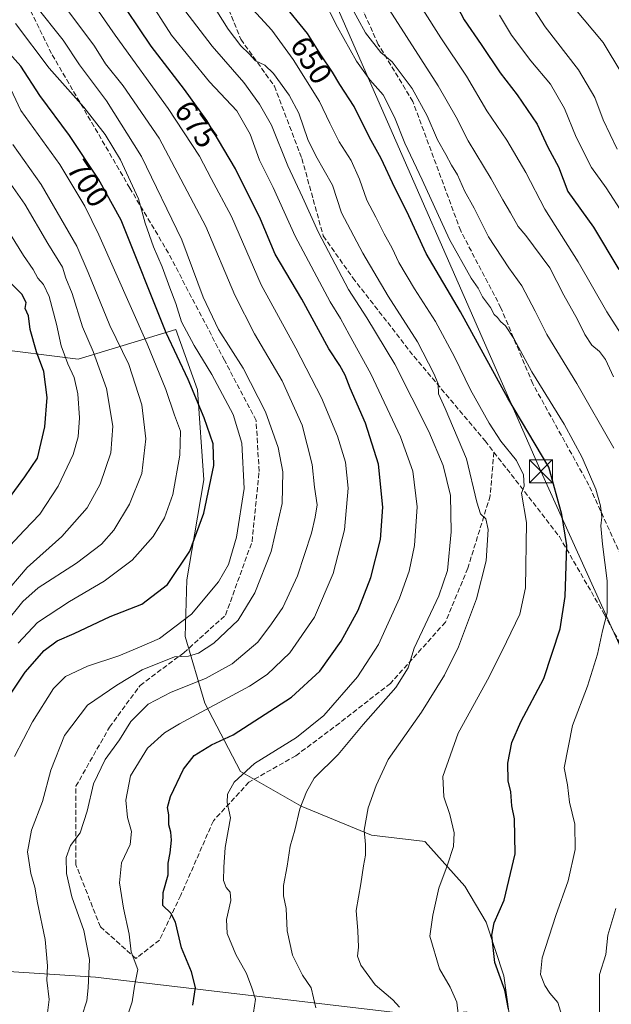
# Model space of a CAD drawing. Units: metres. Extents: x 631018 to 634515, y 4745873 to 4748252.
# Drawn here: x 632218 to 632410, y 4746416 to 4746735 of the extents above; entities that cross this region are included whole.
import ezdxf
from ezdxf.enums import TextEntityAlignment as Align

# ---------------------------------------------------------------- set-up
doc = ezdxf.new("R2010")
doc.units = ezdxf.units.M
doc.header["$MEASUREMENT"] = 0
doc.linetypes.add('DGN Style 3', pattern=[2.307223, 1.648017, -0.659207])
doc.linetypes.add('DGN Style 4', pattern=[2.638475, 1.318413, -0.659207, 0.001648, -0.659207])
for name, color, linetype, lineweight in [('Arbolado forestal CxS', 92, 'Continuous', 0), ('Corriente natural lineal oculto', 9, 'DGN Style 4', 13), ('Curva de nivel maestra', 30, 'Continuous', 30), ('Curva de nivel normal', 30, 'Continuous', 0), ('Entidad de ámbito territorial', 7, 'Continuous', 0), ('Entidad de ámbito territorial CxS', 92, 'Continuous', 0), ('Rótulo de curva de nivel directora', 7, 'Continuous', 0), ('Senda', 7, 'DGN Style 3', 0), ('Tendido', 6, 'Continuous', 0), ('Torre de tendido puntual', 7, 'Continuous', 0)]:
    doc.layers.add(name, color=color, linetype=linetype, lineweight=lineweight)
doc.styles.add('Style-Arial', font='txt')

# ---------------------------------------------------------------- blocks, each defined once
blk = doc.blocks.new('*U12')
at = {"layer": 'Arbolado forestal CxS', "color": 92, "linetype": 'Continuous', "lineweight": 0}
blk.add_polyline3d([(632377.6461, 4746406.5975, 650.1704), (632375.0852, 4746425.0948, 650.0674), (632369.2643, 4746442.5573, 651.0783), (632362.3851, 4746454.199, 653.476), (632349.4735, 4746468.62, 656.7525), (632349.4861, 4746468.7074, 656.7452), (632332.0903, 4746470.6949, 659.6898), (632309.1815, 4746480.1135, 665.372), (632289.4405, 4746491.4527, 670.7581), (632277.909, 4746513.6287, 682.1084), (632271.4615, 4746535.1935, 693.8346), (632272.0137, 4746553.6155, 699.4103), (632274.4891, 4746568.2353, 701.0882), (632277.5855, 4746586.0353, 701.7201), (632275.5493, 4746615.2429, 699.4609), (632268.4747, 4746634.8989, 697.8622), (632236.7601, 4746625.2207, 718.2124), (632207.5261, 4746628.8933, 733.2385)], dxfattribs=at)
blk = doc.blocks.new('*U15')
at = {"layer": 'Arbolado forestal CxS', "color": 92, "linetype": 'Continuous', "lineweight": 0}
blk.add_polyline3d([(632207.5261, 4746628.8933, 733.2385), (632236.7601, 4746625.2207, 718.2124), (632268.4747, 4746634.8989, 697.8622), (632275.5493, 4746615.2429, 699.4609), (632277.5855, 4746586.0353, 701.7201), (632274.4891, 4746568.2353, 701.0882), (632272.0137, 4746553.6155, 699.4103), (632271.4615, 4746535.1935, 693.8346), (632277.909, 4746513.6287, 682.1084), (632289.4405, 4746491.4527, 670.7581), (632309.1815, 4746480.1135, 665.372), (632332.0903, 4746470.6949, 659.6898), (632349.4861, 4746468.7074, 656.7452), (632349.4735, 4746468.62, 656.7525), (632362.3851, 4746454.199, 653.476), (632369.2643, 4746442.5573, 651.0783), (632375.0852, 4746425.0948, 650.0674), (632377.6461, 4746406.5975, 650.1704), (632362.9161, 4746413.3687, 654.4226), (632343.278, 4746411.4563, 659.3268), (632302.4033, 4746408.6971, 667.6881), (632275.2321, 4746400.7687, 674.9965), (632238.4983, 4746389.6035, 684.2184), (632202.1691, 4746392.8633, 697.4797)], dxfattribs=at)
blk = doc.blocks.new('5TTEND')
at = {"layer": 'Corriente natural lineal oculto', "color": 7, "linetype": 'Continuous', "lineweight": 0}
for p, q in [((-0.375, 0.3754), (0.375, -0.3746)), ((0.372, 0.3784), (-0.372, -0.3776))]:
    blk.add_line(p, q, dxfattribs=at)
at = {"layer": 'Corriente natural lineal oculto', "color": 7, "linetype": 'Continuous', "lineweight": 0, "flags": 128}
blk.add_lwpolyline([(-0.375, -0.3746), (0.375, -0.3746), (0.375, 0.3754), (-0.375, 0.3754), (-0.372, -0.3776)], dxfattribs=at)

msp = doc.modelspace()

# ---------------------------------------------------------------- linework, layer by layer
at = {"layer": 'Arbolado forestal CxS', "color": 92, "linetype": 'Continuous', "lineweight": 0}
msp.add_polyline3d([(632207.5261, 4746628.8933, 733.2385), (632236.7601, 4746625.2207, 718.2124), (632268.4747, 4746634.8989, 697.8622), (632275.5493, 4746615.2429, 699.4609), (632277.5855, 4746586.0353, 701.7201), (632274.4891, 4746568.2353, 701.0882), (632272.0137, 4746553.6155, 699.4103), (632271.4615, 4746535.1935, 693.8346), (632277.909, 4746513.6287, 682.1084), (632289.4405, 4746491.4527, 670.7581), (632309.1815, 4746480.1135, 665.372), (632332.0903, 4746470.6949, 659.6898), (632349.4861, 4746468.7074, 656.7452), (632349.4735, 4746468.62, 656.7525), (632362.3851, 4746454.199, 653.476), (632369.2643, 4746442.5573, 651.0783), (632375.0852, 4746425.0948, 650.0674), (632377.6461, 4746406.5975, 650.1704)], dxfattribs=at)
msp.add_polyline3d([(632207.5261, 4746628.8933, 733.2385), (632236.7601, 4746625.2207, 718.2124), (632268.4747, 4746634.8989, 697.8622), (632275.5493, 4746615.2429, 699.4609), (632277.5855, 4746586.0353, 701.7201), (632274.4891, 4746568.2353, 701.0882), (632272.0137, 4746553.6155, 699.4103), (632271.4615, 4746535.1935, 693.8346), (632277.909, 4746513.6287, 682.1084), (632289.4405, 4746491.4527, 670.7581), (632309.1815, 4746480.1135, 665.372), (632332.0903, 4746470.6949, 659.6898), (632349.4861, 4746468.7074, 656.7452), (632349.4735, 4746468.62, 656.7525), (632362.3851, 4746454.199, 653.476), (632369.2643, 4746442.5573, 651.0783), (632375.0852, 4746425.0948, 650.0674), (632377.6461, 4746406.5975, 650.1704)], dxfattribs=at)
at = {"layer": 'Curva de nivel maestra', "color": 30, "linetype": 'Continuous', "lineweight": 30, "flags": 128}
for points, elevation in [([(632274, 4746415.6001), (632274.84, 4746421.3401), (632273.53, 4746426.3601), (632270.29, 4746434.1601), (632268.31, 4746442.5601), (632266.85, 4746445.4601), (632264.28, 4746447.9301), (632264.38, 4746452.1201), (632265.94, 4746457.8201), (632265.94, 4746461.6201), (632266.61, 4746464.9901), (632267.02, 4746469.1701), (632266.82, 4746471.7001), (632266.18, 4746474.1101), (632266.21, 4746477.3601), (632265.74, 4746479.6701), (632266.78, 4746483.3401), (632270.95, 4746492.1301), (632274.38, 4746496.6001), (632280.09, 4746500.1001), (632287.09, 4746503.3401), (632306.09, 4746515.4901), (632315.27, 4746524.0001), (632322.21, 4746533.7001), (632327.67, 4746543.7701), (632331.84, 4746554.3601), (632334.96, 4746566.7201), (632335.74, 4746577.2001), (632334.27, 4746591.1601), (632330.09, 4746604.4401), (632325.09, 4746615.7901), (632323.52, 4746620.0001), (632321.72, 4746623.1501), (632318.17, 4746628.6201), (632309.42, 4746644.6601), (632300.72, 4746659.3201), (632295.98, 4746670.6601), (632287.81, 4746686.9901), (632278.5, 4746702.7401), (632271.33, 4746712.7401), (632260.48, 4746726.8101), (632248.59, 4746744.4601)], 675), ([(632358.86, 4746741.5401), (632362.1, 4746735.3301), (632367.7, 4746727.3301), (632373.88, 4746718.1301), (632379.41, 4746710.9901), (632385.84, 4746701.5201), (632389.33, 4746694.0601), (632392.79, 4746687.6701), (632395.78, 4746679.6901), (632404.17, 4746668.0801), (632412.42, 4746654.3601)], 625), ([(632376.6, 4746414.3201), (632375.34, 4746420.4601), (632372.08, 4746429.4401), (632371.16, 4746438.2701), (632371.95, 4746442.3401), (632375.13, 4746449.6701), (632378.77, 4746464.6701), (632378.46, 4746476.0001), (632377.59, 4746480.3001), (632377.31, 4746484.8501), (632376.49, 4746488.3401), (632376.33, 4746494.1401), (632377.59, 4746500.8401), (632380.58, 4746507.4901), (632388.03, 4746521.6101), (632393.36, 4746537.6701), (632394.95, 4746548.2501), (632395.5, 4746564.7501), (632393.92, 4746574.8401), (632389.61, 4746590.1901), (632376.3, 4746612.5401), (632360.94, 4746640.6201), (632349.77, 4746659.5401), (632343.48, 4746673.1601), (632339.61, 4746680.8801), (632335.2, 4746690.3401), (632331.38, 4746697.1301), (632326.37, 4746707.2901), (632321.78, 4746714.3601), (632319.4, 4746718.3401), (632315.56, 4746724.0301), (632311.22, 4746730.8801), (632303.14, 4746740.9301)], 650), ([(632214.48, 4746516.2001), (632219.51, 4746523.6701), (632225.72, 4746530.7301), (632229.86, 4746533.8401), (632235.43, 4746536.2401), (632247.09, 4746541.6801), (632257.43, 4746545.7701), (632265.76, 4746552.1001), (632273.05, 4746562.9601), (632277.56, 4746575.2401), (632280.79, 4746590.7401), (632280.54, 4746597.7401), (632277.7, 4746606.2001), (632272.44, 4746618.6701), (632265.28, 4746633.7401), (632250.68, 4746670.3101), (632243.33, 4746683.6301), (632233.93, 4746697.8401), (632224.26, 4746710.8401), (632218.08, 4746720.3301), (632212.59, 4746726.5001)], 700), ([(632214.09, 4746579.8401), (632219.43, 4746586.9901), (632223.51, 4746593.1301), (632225.94, 4746603.2201), (632226.63, 4746612.8001), (632225.6, 4746621.1801), (632223.2, 4746627.6401), (632221.09, 4746634.9101), (632220.62, 4746639.3401), (632219.48, 4746641.6701), (632219.78, 4746643.6701), (632218.38, 4746646.3401), (632213.33, 4746651.4501)], 725)]:
    msp.add_lwpolyline(points, dxfattribs=dict(at, elevation=elevation))
at = {"layer": 'Curva de nivel normal', "color": 30, "linetype": 'Continuous', "lineweight": 0, "flags": 128}
for points, elevation in [([(632418.77, 4746624.61), (632408.51, 4746640.57), (632399.22, 4746656.79), (632388.33, 4746673.91), (632382.22, 4746685.8), (632376.03, 4746696.28), (632369.47, 4746705.88), (632362.87, 4746717.04), (632354.59, 4746729.52), (632335.46, 4746759.62)], 630), ([(632372.81, 4746757.48), (632388.52, 4746733.07), (632399.26, 4746719.12), (632404.6, 4746710.12), (632407.3, 4746702.94), (632411.86, 4746693.42)], 615), ([(632237.88, 4746412), (632239.51, 4746417), (632239.95, 4746421.2), (632240.45, 4746430.38), (632238.6, 4746439.8), (632234.66, 4746450.73), (632232.94, 4746458.32), (632232.84, 4746463.45), (632234.24, 4746467.35), (632237.43, 4746471.52), (632239.68, 4746478.52), (632241.71, 4746487.41), (632245.52, 4746495.34), (632250.21, 4746501.67), (632253.81, 4746507.67), (632259.5, 4746513.22), (632266.96, 4746517.19), (632278.13, 4746521.55), (632286.75, 4746526.34), (632295.08, 4746533.34), (632299.59, 4746539.34), (632303.19, 4746544.67), (632308.03, 4746554.95), (632312.54, 4746568.8), (632313.71, 4746573.95), (632314.35, 4746578), (632313.56, 4746583.67), (632312.78, 4746591.04), (632309.51, 4746603.82), (632303, 4746618.25), (632294.01, 4746633.5), (632287.67, 4746646.02), (632278.24, 4746668.28), (632263.04, 4746697.01), (632251.39, 4746713.96), (632245.62, 4746721.11), (632242.02, 4746726.78), (632225.25, 4746749.34)], 685), ([(632313.96, 4746414.67), (632312.48, 4746421.17), (632309.62, 4746425.32), (632306.39, 4746431.83), (632304.59, 4746439.67), (632304.34, 4746446.92), (632303.46, 4746451), (632303.43, 4746454.42), (632304.59, 4746460.67), (632305.57, 4746467.17), (632307.15, 4746472.34), (632308.74, 4746479.27), (632310.93, 4746484.84), (632313.36, 4746489.25), (632321.16, 4746496.9), (632329.38, 4746506.63), (632339.95, 4746518.72), (632343.91, 4746525.1), (632345.88, 4746531.39), (632353.91, 4746548.37), (632356.78, 4746556.66), (632357.96, 4746569.15), (632357.71, 4746581), (632355.3, 4746590.67), (632350.63, 4746601.74), (632339.66, 4746623.63), (632330.48, 4746638.66), (632324.59, 4746647.84), (632314.78, 4746666.33), (632309.64, 4746677.76), (632304.82, 4746688.03), (632299.56, 4746701.15), (632295.64, 4746707.95), (632290.58, 4746715.02), (632280.24, 4746726.87), (632266.42, 4746745)], 665), ([(632252.61, 4746411.82), (632254.23, 4746416.6), (632255.01, 4746421.73), (632256.08, 4746427.19), (632253.92, 4746432.84), (632253.31, 4746438.56), (632251.46, 4746447.03), (632250.12, 4746455.26), (632250.77, 4746461.75), (632253.59, 4746467.66), (632254.05, 4746471.88), (632252.77, 4746476.52), (632252.27, 4746482.13), (632253.77, 4746490), (632259.28, 4746498.97), (632264.76, 4746503.94), (632269.68, 4746506.91), (632292.45, 4746519.11), (632298.14, 4746522.92), (632305.51, 4746529.92), (632313.48, 4746541.54), (632319.57, 4746555.69), (632323.32, 4746569.89), (632324.5, 4746583.4), (632323.55, 4746591.8), (632320.95, 4746600.19), (632315.78, 4746612.69), (632307.45, 4746628.83), (632296.21, 4746649.34), (632286.53, 4746671.58), (632279.98, 4746683.89), (632276.18, 4746691.09), (632266.02, 4746706.6), (632248.79, 4746730.37), (632240.86, 4746741.77)], 680), ([(632293.42, 4746411.04), (632294.3, 4746417.49), (632293.2, 4746421.23), (632291.46, 4746425.89), (632287.94, 4746432), (632285.11, 4746438.79), (632284.88, 4746443.32), (632286.3, 4746449.54), (632286.12, 4746452.22), (632284.77, 4746453.75), (632283.94, 4746456.03), (632284.11, 4746460.32), (632284.53, 4746466.75), (632286.2, 4746476.34), (632285.19, 4746481.34), (632285.25, 4746484), (632287.46, 4746487.94), (632293.97, 4746494.02), (632307.66, 4746502.39), (632316.54, 4746509.62), (632327.44, 4746522.17), (632334.34, 4746532.66), (632341.09, 4746547.61), (632344.32, 4746556.46), (632346.03, 4746564.78), (632346.89, 4746577.34), (632345.44, 4746588.89), (632341.45, 4746600.07), (632331.77, 4746620.5), (632324.73, 4746633.27), (632322.02, 4746638.42), (632318.56, 4746643.8), (632307.19, 4746665.1), (632300.09, 4746681), (632295.61, 4746689.85), (632292.57, 4746698.25), (632288.26, 4746705.83), (632279.42, 4746715.25), (632267.04, 4746730.34), (632259.11, 4746742.82)], 670), ([(632316.13, 4746742.66), (632320.94, 4746732.99), (632327.12, 4746722), (632331.52, 4746715.84), (632335.84, 4746711.03), (632339.56, 4746703.78), (632342.82, 4746695.35), (632348.48, 4746683.41), (632357.38, 4746664.11), (632364.45, 4746651.48), (632366.7, 4746648.28), (632368.14, 4746645.47), (632370.73, 4746641.96), (632371.89, 4746639.75), (632372.97, 4746638.81), (632373.98, 4746637.49), (632375.54, 4746636.1), (632378.32, 4746631.9), (632384.16, 4746621.07), (632394.61, 4746604.19), (632400.45, 4746593.36), (632404.9, 4746583.02), (632406.47, 4746577.66), (632406.85, 4746574), (632406.59, 4746571.18), (632407.1, 4746565.23), (632408.6, 4746553.3), (632408.63, 4746542.87), (632407.1, 4746537.05), (632405.46, 4746529.51), (632402.27, 4746519.05), (632397.37, 4746506.38), (632394.65, 4746492.56), (632395.71, 4746487.06), (632396.39, 4746481.42), (632398.13, 4746474.32), (632398.22, 4746466.04), (632395.99, 4746455.87), (632391.89, 4746444.71), (632387.52, 4746430.95), (632386.95, 4746425.48), (632388.31, 4746422), (632389.95, 4746419.51), (632392.54, 4746416.47), (632393.86, 4746412.23)], 645), ([(632225.7, 4746404.4), (632227.31, 4746417.44), (632226.6, 4746423.67), (632226.81, 4746428.34), (632226.02, 4746436.87), (632223.55, 4746448.81), (632222.67, 4746453.87), (632221.4, 4746458.34), (632220.25, 4746465.34), (632221.58, 4746472.34), (632225.13, 4746481.63), (632227.9, 4746491.81), (632232.31, 4746503.12), (632239.8, 4746512.96), (632249.25, 4746519.43), (632257.51, 4746524.38), (632268.05, 4746528.62), (632272.6, 4746528.83), (632275.88, 4746529.78), (632280.76, 4746533.05), (632288.76, 4746540.51), (632294.09, 4746549.43), (632299.44, 4746562.86), (632303.05, 4746578.39), (632303.18, 4746588.7), (632301.68, 4746596.59), (632297.64, 4746608.16), (632290.39, 4746622.29), (632282.3, 4746634.82), (632277.38, 4746645.32), (632270.38, 4746664), (632257.31, 4746691.01), (632245.92, 4746709.05), (632237.14, 4746720.72), (632231.85, 4746728.76), (632222.82, 4746740.04)], 690), ([(632341.18, 4746414.87), (632338.97, 4746417.28), (632333.23, 4746422.15), (632328.56, 4746428.6), (632327.51, 4746431.42), (632327.82, 4746434.38), (632327.61, 4746439.7), (632327.03, 4746446.34), (632328.61, 4746454.94), (632329.44, 4746460.81), (632330.09, 4746464.24), (632330.13, 4746467.74), (632329.68, 4746472.34), (632330.98, 4746479.58), (632333.53, 4746486.91), (632337.48, 4746495.35), (632348.27, 4746510.61), (632355.74, 4746522.67), (632360.26, 4746531.86), (632366.13, 4746547.4), (632369.28, 4746559.8), (632369.91, 4746569.94), (632369.18, 4746573.36), (632367.47, 4746575.04), (632366.26, 4746578.84), (632362.94, 4746592.85), (632355.97, 4746609.21), (632353.78, 4746614.02), (632353.71, 4746617.28), (632352.29, 4746620.54), (632346.97, 4746630.88), (632337.44, 4746645.68), (632329.27, 4746659.65), (632322.34, 4746672.7), (632319.36, 4746681.67), (632314, 4746691.18), (632311.32, 4746696.56), (632308.45, 4746705.03), (632305.3, 4746710.88), (632300.23, 4746717.96), (632297.4, 4746720.6), (632294.37, 4746722.1), (632292.3, 4746724.32), (632289.55, 4746726.89), (632285.45, 4746732.38), (632279.97, 4746741.07)], 660), ([(632360.21, 4746412.73), (632359.78, 4746416.59), (632357.56, 4746421.39), (632354.13, 4746427.33), (632351.03, 4746438), (632351.96, 4746444.78), (632353.97, 4746453.59), (632356.66, 4746460.78), (632358.72, 4746467.06), (632358.86, 4746471.55), (632357.52, 4746477.44), (632355.56, 4746483.14), (632355.18, 4746489.75), (632360.22, 4746503.88), (632370.27, 4746522.16), (632375.94, 4746533.5), (632380.22, 4746542.44), (632382.13, 4746551.04), (632382.36, 4746572.27), (632380.83, 4746581.73), (632381.61, 4746584), (632381.46, 4746587.7), (632379.11, 4746592.35), (632374.08, 4746598.65), (632370.25, 4746604.5), (632364.26, 4746615.24), (632359.02, 4746626.01), (632352.84, 4746637.42), (632346.04, 4746648.01), (632340.96, 4746656.65), (632338.79, 4746661.26), (632336.13, 4746665.88), (632333.5, 4746671.37), (632330.55, 4746676.79), (632328.09, 4746683.66), (632325.38, 4746689.7), (632321.55, 4746695.74), (632318.49, 4746701.8), (632315.16, 4746708.82), (632306.64, 4746722.54), (632299.64, 4746732.01), (632292.27, 4746740.04)], 655), ([(632410.76, 4746596.33), (632398.8, 4746617.38), (632389.02, 4746633.26), (632385.26, 4746640.84), (632380.84, 4746649.08), (632376.65, 4746654.89), (632370.04, 4746664.96), (632365.36, 4746674.22), (632362.24, 4746679.91), (632360, 4746685.04), (632358.07, 4746688.16), (632356.2, 4746691.71), (632353.46, 4746696.44), (632350.14, 4746704.24), (632345.2, 4746713.05), (632338.76, 4746721.77), (632335.05, 4746724.75), (632330.08, 4746731.12), (632325.12, 4746740.2)], 640), ([(632410.68, 4746619.51), (632408.04, 4746625.08), (632406.16, 4746627.67), (632403.68, 4746629.83), (632401.34, 4746633.24), (632398.92, 4746638.07), (632394.49, 4746645.96), (632389.98, 4746654.9), (632382.15, 4746665.4), (632379.74, 4746668.32), (632377.2, 4746672.77), (632374.67, 4746676.92), (632370.95, 4746683.8), (632363.4, 4746696.08), (632359.57, 4746703.75), (632353.67, 4746713.92), (632337.81, 4746738.72)], 635), ([(632413.34, 4746717.92), (632407.29, 4746727.96), (632397.78, 4746739.4)], 610), ([(632414.04, 4746671.93), (632408.25, 4746680.85), (632403.52, 4746687.46), (632398.54, 4746697.3), (632394.72, 4746706.57), (632390.23, 4746714.47), (632383.79, 4746722.02), (632377.5, 4746730.41), (632373.6, 4746736.84)], 620), ([(632216.03, 4746496.27), (632221.91, 4746507.57), (632228.74, 4746518.34), (632232.61, 4746522.23), (632239.75, 4746525.63), (632249.93, 4746529), (632255.94, 4746531.4), (632263.14, 4746534.62), (632273.5, 4746542.5), (632282.35, 4746552.98), (632285.54, 4746558.54), (632288.19, 4746567.5), (632290.7, 4746583.25), (632289.9, 4746597.97), (632287.05, 4746607.32), (632280.17, 4746620.27), (632274.38, 4746629.66), (632270.33, 4746637.36), (632268.46, 4746643.34), (632266.46, 4746648.34), (632264.07, 4746655.25), (632261.2, 4746661.71), (632258.49, 4746669.4), (632256.35, 4746677.25), (632250.46, 4746689.98), (632245.49, 4746698.13), (632238.57, 4746706.98), (632227.26, 4746719.72), (632216.41, 4746734.19)], 695), ([(632217.24, 4746533.08), (632223.53, 4746539.78), (632233.87, 4746546.6), (632245.23, 4746553.13), (632254.32, 4746560), (632261.09, 4746567.7), (632264.79, 4746573.76), (632267.44, 4746581.34), (632269.78, 4746594.12), (632270.01, 4746601.84), (632268.01, 4746607.01), (632265.16, 4746615.42), (632259.11, 4746630.22), (632243.45, 4746665.55), (632238.89, 4746674.85), (632230.76, 4746688.44), (632218.15, 4746705.94), (632213.97, 4746714.74)], 705), ([(632213.01, 4746539.47), (632218.72, 4746546.62), (632223.71, 4746551), (632236.19, 4746559), (632244.34, 4746565.16), (632248.33, 4746569.7), (632253.46, 4746578.12), (632257.45, 4746588.08), (632258.74, 4746599.35), (632257.37, 4746610.38), (632253.21, 4746623.47), (632247.03, 4746636.15), (632240.01, 4746653.41), (632236.28, 4746661.92), (632224.68, 4746681.92), (632215.53, 4746694.93)], 710), ([(632212, 4746548.05), (632220.14, 4746557.6), (632231.38, 4746567.67), (632239.62, 4746577), (632243.91, 4746584.67), (632247.31, 4746594.79), (632248.04, 4746603.48), (632245.93, 4746615.71), (632241.64, 4746627.77), (632238.17, 4746635.74), (632234.74, 4746646.53), (632232.77, 4746651.56), (632231.61, 4746655.08), (632226.86, 4746662.78), (632219.35, 4746675.59), (632213.34, 4746684.19)], 715), ([(632211.58, 4746561.49), (632219.16, 4746569.66), (632224.22, 4746574.98), (632230.27, 4746584.04), (632235.12, 4746594.34), (632236.77, 4746600), (632237.14, 4746606.16), (632236.62, 4746613.94), (632235.38, 4746619.29), (632233.34, 4746623.71), (632231.23, 4746629.61), (632229.73, 4746636.57), (632227.36, 4746645.59), (632225.42, 4746649.51), (632223.59, 4746651.54), (632222.13, 4746654.37), (632218.98, 4746658.89), (632211.96, 4746670.2)], 720), ([(632406.11, 4746413.42), (632406.17, 4746425.57), (632408.23, 4746431.98), (632408.87, 4746438.27), (632411.4, 4746446.97)], 640)]:
    msp.add_lwpolyline(points, dxfattribs=dict(at, elevation=elevation))
at = {"layer": 'Entidad de ámbito territorial', "color": 7, "linetype": 'Continuous', "lineweight": 0, "flags": 128}
msp.add_lwpolyline([(632185.818, 4746428.328), (632242.371, 4746424.687), (632393.074, 4746406.936)], dxfattribs=at)
at = {"layer": 'Entidad de ámbito territorial CxS', "color": 92, "linetype": 'Continuous', "lineweight": 0, "flags": 128}
msp.add_lwpolyline([(632185.818, 4746428.328), (632242.371, 4746424.687), (632393.074, 4746406.936)], dxfattribs=at)
at = {"layer": 'Senda', "color": 7, "linetype": 'DGN Style 3', "lineweight": 0}
for points in [[(632442.3761, 4746487.0779, 633.1039), (632434.8355, 4746508.1123, 634.8544), (632423.3261, 4746537.4811, 640.7167), (632416.9761, 4746552.9591, 643.5767), (632402.6887, 4746584.3123, 648.4937), (632384.4323, 4746617.2531, 646.1293), (632374.1135, 4746641.8593, 646.2977), (632361.0167, 4746666.8625, 645.1031), (632345.4723, 4746708.8653, 643.5289), (632334.2275, 4746727.3861, 641.901), (632323.9749, 4746750.2065, 642.7874), (632310.7457, 4746776.0033, 638.2928), (632296.5243, 4746811.3915, 633.4742), (632284.6181, 4746839.8343, 629.2108), (632259.4825, 4746891.4281, 618.3706), (632240.3003, 4746935.7459, 607.37), (632229.0555, 4746968.1575, 605.8503), (632217.8107, 4746995.2773, 605.9192), (632198.6283, 4747026.0351, 604.636)], [(632066.0057, 4746952.6131, 631.986), (632071.9587, 4746942.6913, 631.2718), (632088.1645, 4746934.4229, 638.2559), (632108.6697, 4746926.8161, 636.2545), (632141.7427, 4746916.2329, 646.8183), (632155.9641, 4746909.6183, 644.6491), (632185.3991, 4746889.1129, 647.8753), (632205.9043, 4746872.9073, 646.929), (632229.0555, 4746846.4489, 654.7655), (632246.9149, 4746818.0061, 656.9884), (632258.1597, 4746798.4931, 663.7721), (632268.4123, 4746775.3419, 661.3787), (632277.6727, 4746756.1595, 659.2928), (632283.9567, 4746742.9303, 670.4355), (632289.5791, 4746729.0397, 669.6085), (632300.4931, 4746713.8261, 670.0568), (632309.4229, 4746690.3443, 668.5129), (632316.3681, 4746665.2089, 668.0665), (632325.9593, 4746651.6489, 668.8305), (632345.8031, 4746626.1827, 666.1022), (632368.9541, 4746598.7321, 657.8256), (632371.8005, 4746595.0669, 657.0906)], [(632371.8005, 4746595.0669, 657.0906), (632370.6079, 4746580.8727, 660.1325), (632363.3317, 4746557.3909, 663.4464), (632356.0557, 4746539.8623, 665.3192), (632338.1963, 4746520.0185, 669.8426), (632321.6599, 4746507.1201, 669.6975), (632307.4385, 4746496.5367, 671.1283), (632292.2249, 4746487.9377, 671.429), (632280.6493, 4746475.3699, 676.9275), (632270.0659, 4746451.2267, 677.5594), (632263.1207, 4746436.6745, 680.1582), (632255.5139, 4746430.7215, 684.746), (632243.9383, 4746440.9741, 690.5784), (632236.0007, 4746461.1485, 689.6494), (632236.0007, 4746486.6147, 691.8271), (632246.9149, 4746505.7971, 689.8993), (632256.8367, 4746519.3571, 691.5916), (632271.0581, 4746529.9403, 693.6685), (632284.6181, 4746542.1773, 696.9359), (632293.2171, 4746565.9899, 696.1529), (632295.5321, 4746588.8103, 699.6117), (632294.5399, 4746605.3467, 698.0133), (632284.2873, 4746624.8599, 694.8303), (632266.0971, 4746659.5865, 704.0635), (632253.5295, 4746680.7531, 702.6336), (632228.0633, 4746724.4095, 701.198), (632209.5423, 4746762.4435, 693.932)], [(632371.8005, 4746595.0669, 657.0906), (632393.0975, 4746567.6435, 651.465), (632407.6495, 4746542.5081, 645.746), (632422.2017, 4746515.3883, 639.2084), (632434.4387, 4746497.1981, 634.2963), (632442.3761, 4746487.0779, 633.1039)]]:
    msp.add_polyline3d(points, dxfattribs=at)
at = {"layer": 'Tendido', "color": 6, "linetype": 'Continuous', "lineweight": 0}
msp.add_polyline3d([(632547.6543, 4745902.0616, 648.7518), (632602.5463, 4745966.2132, 637.176), (632592.01, 4746131.05, 625.8699), (632537.797, 4746253.8563, 621.2571), (632456.0406, 4746436.6837, 633.2037), (632387.1, 4746588.85, 655.6168), (632317.0018, 4746748.4958, 648.3106), (632254.9568, 4746888.593, 623.1678), (632191.48, 4747029.74, 608.3895), (632128.47, 4747171.4, 621.0431), (632066.1763, 4747311.7949, 623.0083), (632101.3659, 4747502.0307, 607.5174), (632313.8267, 4747598.6038, 603.2067), (632526.54, 4747696.77, 650.4553)], dxfattribs=at)

# ---------------------------------------------------------------- block references
at = {"layer": 'Arbolado forestal CxS', "color": 92, "linetype": 'Continuous', "lineweight": 0}
for name in ['*U12', '*U15']:
    msp.add_blockref(name, (0, 0), dxfattribs=at)
at = {"layer": 'Torre de tendido puntual', "color": 7, "linetype": 'Continuous', "lineweight": 0, "xscale": 10, "yscale": 10, "zscale": 10}
msp.add_blockref('5TTEND', (632387.1, 4746588.85, 655.6168), dxfattribs=at)

# ---------------------------------------------------------------- texts
at = {"layer": 'Rótulo de curva de nivel directora', "color": 7, "linetype": 'Continuous', "lineweight": 0, "style": 'Style-Arial'}
for s, rotation, p in [('650', 302.35741, (632312.4853, 4746722.2901)), ('675', 305.640599, (632275.042, 4746701.5062)), ('700', 303.48482, (632239.9463, 4746682.3385))]:
    msp.add_text(s, height=7, rotation=rotation, dxfattribs=at).set_placement(p, align=Align.MIDDLE_CENTER)

doc.saveas('drawing.dxf')
